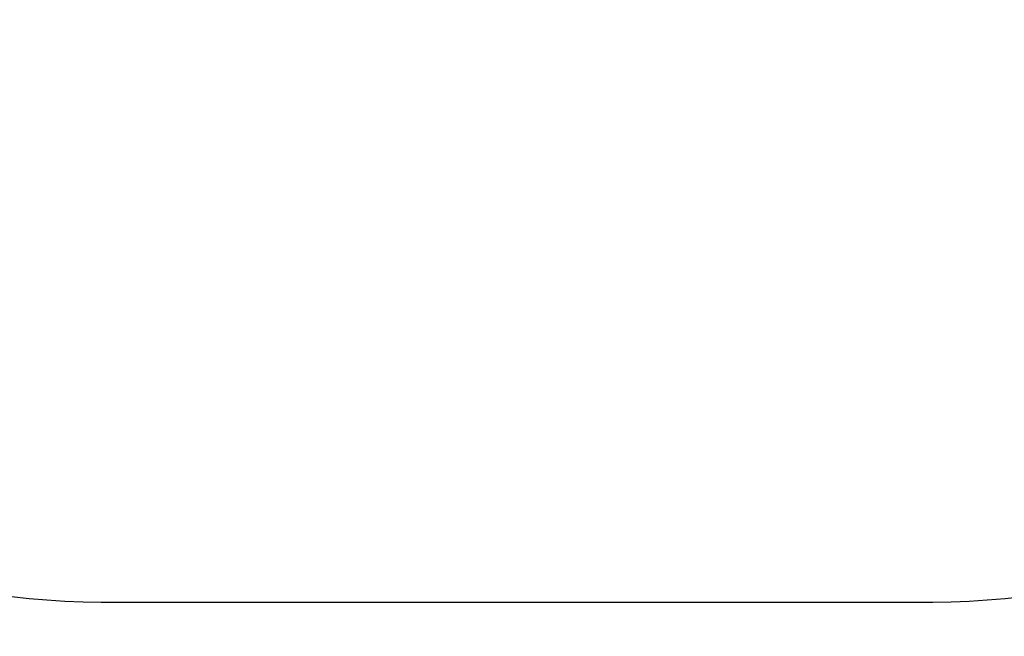
# Model space of a CAD drawing. Units: millimetres. Extents: x 15516 to 21628, y -9612 to 2021.
# Drawn here: x 17759 to 19914, y -3001 to -1651 of the extents above; entities that cross this region are included whole.
import ezdxf

# ---------------------------------------------------------------- set-up
doc = ezdxf.new("R2010")
doc.units = ezdxf.units.MM
doc.header["$MEASUREMENT"] = 0
doc.layers.add('A-DIMS', color=7, linetype='Continuous')
doc.layers.add('A-DIMS_Pen_No__1', color=7, linetype='Continuous', lineweight=30)
doc.layers.add('A-NPLT_Pen_No__1', color=7, linetype='Continuous', lineweight=30)
doc.styles.add('GENERATED_STYLE_1', font='txt')
doc.dimstyles.new('GENERATED_STYLE__2', dxfattribs={"dimtxt": 150, "dimasz": 95, "dimexe": 0.18, "dimexo": 10000, "dimgap": 0.09, "dimtad": 1, "dimdec": 0, "dimzin": 0, "dimdsep": 46, "dimtxsty": 'GENERATED_STYLE_1', "dimblk": 'ARROWHEAD_6', "dimblk1": 'ARROWHEAD_6', "dimblk2": 'ARROWHEAD_6', "dimcen": 0.09, "dimclrd": 7, "dimclre": 7, "dimclrt": 7, "dimadec": 0, "dimazin": 0, "dimtfac": 1, "dimtdec": 4, "dimtmove": 0, "dimatfit": 3, "dimfxl": 1, "dimtolj": 1, "dimtzin": 0, "dimarcsym": 0})

# ---------------------------------------------------------------- blocks, each defined once
blk = doc.blocks.new('*D100')
at = {"layer": 'A-DIMS_Pen_No__1', "color": 7, "linetype": 'Continuous', "lineweight": 30}
for p, q in [((15993.5, 1073.9), (15993.5, 1148.9)), ((16043.5, 1023.9), (15943.5, 1123.9)), ((16087.2, 1073.9), (15899.7, 1073.9)), ((15993.5, -2926.1), (15993.5, 1073.9)), ((15943.5, -2876.1), (16043.5, -2976.1)), ((16087.2, -2926.1), (15899.7, -2926.1)), ((15993.5, -3001.1), (15993.5, -2926.1))]:
    blk.add_line(p, q, dxfattribs=at)
at = {"layer": 'A-DIMS_Pen_No__1', "color": 7, "lineweight": 30, "insert": (15963.5, -1183.3), "char_height": 150, "attachment_point": 7, "rotation": 90, "style": 'GENERATED_STYLE_1'}
blk.add_mtext('\\A1;{\\pql;\\fTahoma|b0|i0|c0|p34;4\xa0000}', dxfattribs=at)
blk = doc.blocks.new('ARROWHEAD_6')
at = {"color": 0, "linetype": 'Continuous', "lineweight": 0}
for p, q in [((-0.5, -0.5), (0.5, 0.5)), ((0, 0), (-1, 0))]:
    blk.add_line(p, q, dxfattribs=at)

msp = doc.modelspace()

# ---------------------------------------------------------------- linework, layer by layer
at = {"layer": 'A-NPLT_Pen_No__1', "color": 7, "linetype": 'Continuous', "lineweight": 30}
msp.add_line((17937.8, -2926.1), (19757.8, -2926.1), dxfattribs=at)
for centre, start, end in [((17937.8, -1381.1), 180, 270), ((19757.8, -1381.1), 270, 0)]:
    msp.add_arc(centre, 1545, start, end, dxfattribs=at)

# ---------------------------------------------------------------- dimensions: what is measured, and where the dimension line sits
at = {"layer": 'A-DIMS', "color": 7, "linetype": 'Continuous', "lineweight": 30}
dim = msp.add_linear_dim(base=(15993.5, 1073.9), p1=(17937.8, -2926.1), p2=(17937.8, 1073.9), angle=90, dimstyle='GENERATED_STYLE__2', dxfattribs=at)
dim.commit()
dim.dimension.update_dxf_attribs({"geometry": '*D100', "text_midpoint": (15888.5, -925.6), "dimtype": 160, "text_rotation": 90})

doc.saveas('drawing.dxf')
